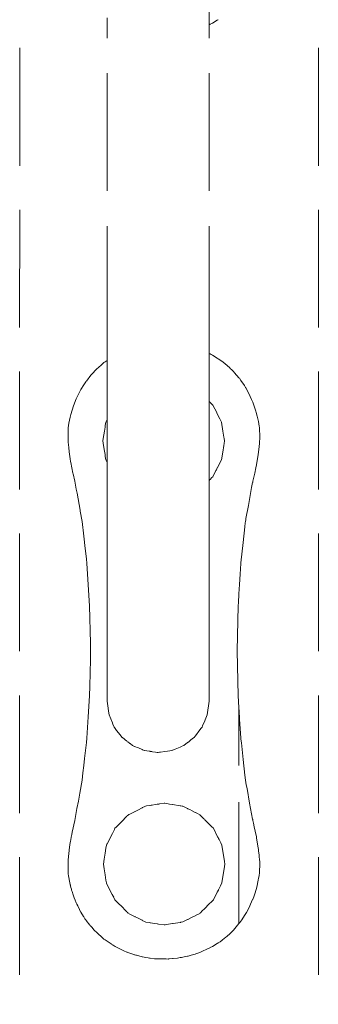
# Model space of a CAD drawing. Extents: x -2249 to -122, y 4865 to 5364.
# Drawn here: x -1367 to -1356, y 5186 to 5219 of the extents above; entities that cross this region are included whole.
import ezdxf

# ---------------------------------------------------------------- set-up
doc = ezdxf.new("R2010")
doc.units = 0
doc.header["$MEASUREMENT"] = 0
doc.linetypes.add('JIS_02_4.0', pattern=[5.5, 4, -1.5])
doc.layers.add('ProfileEdges_Nr_Pióra__7', color=7, linetype='Continuous', lineweight=18)

msp = doc.modelspace()

# ---------------------------------------------------------------- linework, layer by layer
at = {"layer": 'ProfileEdges_Nr_Pióra__7', "linetype": 'JIS_02_4.0', "flags": 128}
for points in [[(-1366.53, 5165.018), (-1366.529, 5318.767)], [(-1356.363, 5165.018), (-1356.363, 5318.774)], [(-1360.082, 5219.305), (-1360.082, 5220.799)], [(-1363.55, 5218.848), (-1363.55, 5219.539)], [(-1359.97, 5219.355), (-1359.803, 5219.463)], [(-1359.803, 5219.463), (-1359.788, 5219.47)], [(-1359.788, 5219.47), (-1359.775, 5219.478)], [(-1360.082, 5219.305), (-1360.054, 5219.318)], [(-1360.082, 5218.848), (-1360.082, 5219.305)], [(-1360.054, 5219.318), (-1360.04, 5219.322)], [(-1360.04, 5219.322), (-1359.984, 5219.349)], [(-1359.984, 5219.349), (-1359.97, 5219.355)], [(-1363.55, 5213.658), (-1363.55, 5218.848)], [(-1360.082, 5213.658), (-1360.082, 5218.848)], [(-1363.55, 5208.467), (-1363.55, 5213.658)], [(-1360.082, 5208.467), (-1360.082, 5213.658)], [(-1363.55, 5207.902), (-1363.55, 5208.467)], [(-1360.082, 5208.139), (-1360.082, 5208.467)], [(-1360.05, 5208.123), (-1360.082, 5208.139)], [(-1360.082, 5206.508), (-1360.082, 5208.139)], [(-1360.006, 5208.1), (-1360.05, 5208.123)], [(-1359.97, 5208.081), (-1360.006, 5208.1)], [(-1363.732, 5207.764), (-1363.863, 5207.648)], [(-1363.66, 5207.827), (-1363.732, 5207.764)], [(-1363.618, 5207.853), (-1363.66, 5207.827)], [(-1363.55, 5207.902), (-1363.618, 5207.853)], [(-1363.55, 5205.894), (-1363.55, 5207.902)], [(-1359.802, 5207.974), (-1359.97, 5208.081)], [(-1359.775, 5207.957), (-1359.802, 5207.974)], [(-1359.712, 5207.918), (-1359.775, 5207.957)], [(-1359.604, 5207.838), (-1359.712, 5207.918)], [(-1359.59, 5207.827), (-1359.604, 5207.838)], [(-1359.551, 5207.797), (-1359.59, 5207.827)], [(-1359.379, 5207.645), (-1359.551, 5207.797)], [(-1363.897, 5207.623), (-1364.094, 5207.41)], [(-1363.863, 5207.648), (-1363.891, 5207.629)], [(-1359.361, 5207.629), (-1359.379, 5207.645)], [(-1359.309, 5207.58), (-1359.361, 5207.629)], [(-1359.249, 5207.522), (-1359.309, 5207.58)], [(-1359.215, 5207.481), (-1359.249, 5207.522)], [(-1359.072, 5207.311), (-1359.215, 5207.481)], [(-1364.281, 5207.171), (-1364.346, 5207.075)], [(-1364.261, 5207.197), (-1364.281, 5207.171)], [(-1364.11, 5207.397), (-1364.26, 5207.198)], [(-1364.094, 5207.41), (-1364.104, 5207.401)], [(-1359.05, 5207.293), (-1359.072, 5207.311)], [(-1358.998, 5207.216), (-1359.05, 5207.293)], [(-1358.881, 5207.045), (-1358.997, 5207.215)], [(-1364.458, 5206.892), (-1364.577, 5206.657)], [(-1364.447, 5206.915), (-1364.458, 5206.892)], [(-1364.346, 5207.075), (-1364.447, 5206.915)], [(-1358.842, 5206.983), (-1358.881, 5207.045)], [(-1358.831, 5206.966), (-1358.842, 5206.983)], [(-1358.727, 5206.781), (-1358.831, 5206.966)], [(-1358.634, 5206.573), (-1358.727, 5206.781)], [(-1364.698, 5206.36), (-1364.605, 5206.6)], [(-1364.588, 5206.644), (-1364.605, 5206.6)], [(-1364.577, 5206.657), (-1364.588, 5206.644)], [(-1360.082, 5206.508), (-1360.068, 5206.495)], [(-1360.082, 5206.473), (-1360.082, 5206.499)], [(-1360.082, 5206.45), (-1360.082, 5206.473)], [(-1360.082, 5206.367), (-1360.082, 5206.45)], [(-1360.068, 5206.495), (-1360.05, 5206.477)], [(-1360.049, 5206.475), (-1359.976, 5206.403)], [(-1358.634, 5206.573), (-1358.602, 5206.503)], [(-1358.592, 5206.486), (-1358.602, 5206.503)], [(-1358.5, 5206.214), (-1358.592, 5206.486)], [(-1364.698, 5206.36), (-1364.787, 5206.065)], [(-1360.082, 5206.351), (-1360.082, 5206.367)], [(-1360.082, 5206.288), (-1360.082, 5206.351)], [(-1360.082, 5206.179), (-1360.082, 5206.288)], [(-1360.082, 5206.14), (-1360.082, 5206.179)], [(-1360.082, 5205.949), (-1360.082, 5206.14)], [(-1359.976, 5206.401), (-1359.954, 5206.38)], [(-1359.954, 5206.38), (-1359.824, 5206.126)], [(-1359.824, 5206.126), (-1359.818, 5206.114)], [(-1359.818, 5206.114), (-1359.802, 5206.083)], [(-1359.802, 5206.083), (-1359.719, 5205.92)], [(-1358.488, 5206.171), (-1358.5, 5206.214)], [(-1358.476, 5206.131), (-1358.488, 5206.171)], [(-1358.444, 5206.005), (-1358.476, 5206.131)], [(-1364.853, 5205.763), (-1364.875, 5205.61)], [(-1364.809, 5205.975), (-1364.853, 5205.763)], [(-1364.787, 5206.065), (-1364.809, 5205.975)], [(-1363.615, 5205.683), (-1363.596, 5205.804)], [(-1363.596, 5205.804), (-1363.55, 5205.894)], [(-1363.55, 5205.839), (-1363.55, 5205.894)], [(-1363.55, 5205.789), (-1363.55, 5205.839)], [(-1363.55, 5205.456), (-1363.55, 5205.789)], [(-1360.082, 5205.772), (-1360.082, 5205.949)], [(-1360.082, 5205.72), (-1360.082, 5205.772)], [(-1359.719, 5205.92), (-1359.66, 5205.804)], [(-1359.66, 5205.804), (-1359.612, 5205.5)], [(-1358.421, 5205.915), (-1358.444, 5206.005)], [(-1358.405, 5205.819), (-1358.421, 5205.915)], [(-1358.38, 5205.669), (-1358.405, 5205.819)], [(-1364.875, 5205.61), (-1364.879, 5205.134)], [(-1363.684, 5205.252), (-1363.645, 5205.498)], [(-1363.645, 5205.498), (-1363.623, 5205.634)], [(-1363.623, 5205.634), (-1363.619, 5205.661)], [(-1363.619, 5205.661), (-1363.615, 5205.683)], [(-1363.55, 5205.164), (-1363.55, 5205.456)], [(-1360.082, 5205.667), (-1360.082, 5205.72)], [(-1360.082, 5205.369), (-1360.082, 5205.667)], [(-1359.612, 5205.5), (-1359.579, 5205.294)], [(-1358.37, 5205.615), (-1358.38, 5205.669)], [(-1358.354, 5205.297), (-1358.37, 5205.609)], [(-1364.879, 5205.122), (-1364.861, 5204.943)], [(-1363.698, 5205.164), (-1363.684, 5205.252)], [(-1363.685, 5205.086), (-1363.698, 5205.164)], [(-1363.651, 5204.874), (-1363.685, 5205.086)], [(-1363.55, 5205.042), (-1363.55, 5205.164)], [(-1360.082, 5205.164), (-1360.082, 5205.369)], [(-1360.082, 5204.831), (-1360.082, 5205.164)], [(-1359.579, 5205.294), (-1359.572, 5205.247)], [(-1359.559, 5205.164), (-1359.573, 5205.072)], [(-1359.572, 5205.247), (-1359.559, 5205.164)], [(-1358.382, 5204.961), (-1358.37, 5205.09)], [(-1358.37, 5205.09), (-1358.354, 5205.297)], [(-1364.861, 5204.943), (-1364.844, 5204.789)], [(-1364.844, 5204.789), (-1364.809, 5204.553)], [(-1363.625, 5204.707), (-1363.651, 5204.874)], [(-1363.55, 5204.873), (-1363.55, 5205.042)], [(-1363.55, 5204.733), (-1363.55, 5204.873)], [(-1360.082, 5204.662), (-1360.082, 5204.831)], [(-1359.618, 5204.787), (-1359.66, 5204.525)], [(-1359.582, 5205.014), (-1359.618, 5204.787)], [(-1359.573, 5205.072), (-1359.582, 5205.014)], [(-1358.414, 5204.702), (-1358.382, 5204.961)], [(-1364.809, 5204.553), (-1364.794, 5204.463)], [(-1364.794, 5204.463), (-1364.789, 5204.436)], [(-1364.789, 5204.436), (-1364.721, 5204.073)], [(-1363.619, 5204.669), (-1363.625, 5204.707)], [(-1363.614, 5204.636), (-1363.619, 5204.669)], [(-1363.596, 5204.525), (-1363.614, 5204.636)], [(-1363.55, 5204.434), (-1363.596, 5204.525)], [(-1363.55, 5204.54), (-1363.55, 5204.733)], [(-1363.55, 5204.5), (-1363.55, 5204.54)], [(-1363.55, 5204.49), (-1363.55, 5204.5)], [(-1363.55, 5204.442), (-1363.55, 5204.49)], [(-1363.55, 5204.142), (-1363.55, 5204.434)], [(-1360.082, 5204.557), (-1360.082, 5204.662)], [(-1360.082, 5204.388), (-1360.082, 5204.557)], [(-1359.66, 5204.525), (-1359.722, 5204.402)], [(-1358.472, 5204.347), (-1358.414, 5204.702)], [(-1364.721, 5204.073), (-1364.712, 5204.041)], [(-1363.55, 5201.546), (-1363.55, 5204.142)], [(-1360.082, 5204.188), (-1360.082, 5204.388)], [(-1360.082, 5204.142), (-1360.082, 5204.188)], [(-1360.082, 5204.041), (-1360.082, 5204.142)], [(-1359.848, 5204.157), (-1359.954, 5203.948)], [(-1359.834, 5204.183), (-1359.848, 5204.157)], [(-1359.802, 5204.245), (-1359.834, 5204.183)], [(-1359.725, 5204.397), (-1359.8, 5204.25)], [(-1358.588, 5203.8), (-1358.527, 5204.073)], [(-1358.527, 5204.073), (-1358.491, 5204.252)], [(-1358.491, 5204.252), (-1358.472, 5204.347)], [(-1364.712, 5204.041), (-1364.656, 5203.8)], [(-1364.656, 5203.8), (-1364.618, 5203.594)], [(-1360.082, 5203.961), (-1360.082, 5204.041)], [(-1360.082, 5203.949), (-1360.082, 5203.961)], [(-1360.082, 5203.855), (-1360.082, 5203.949)], [(-1360.051, 5203.851), (-1360.082, 5203.82)], [(-1360.082, 5203.82), (-1360.082, 5203.847)], [(-1360.082, 5201.546), (-1360.082, 5203.82)], [(-1359.985, 5203.917), (-1360.048, 5203.854)], [(-1359.954, 5203.948), (-1359.985, 5203.917)], [(-1358.623, 5203.633), (-1358.599, 5203.746)], [(-1358.598, 5203.748), (-1358.588, 5203.8)], [(-1364.618, 5203.594), (-1364.605, 5203.525)], [(-1364.605, 5203.525), (-1364.577, 5203.383)], [(-1358.746, 5202.966), (-1358.634, 5203.577)], [(-1358.634, 5203.577), (-1358.623, 5203.633)], [(-1364.577, 5203.383), (-1364.471, 5202.813)], [(-1364.471, 5202.813), (-1364.465, 5202.78)], [(-1364.465, 5202.78), (-1364.4, 5202.43)], [(-1358.826, 5202.528), (-1358.746, 5202.966)], [(-1364.4, 5202.43), (-1364.346, 5201.923)], [(-1358.85, 5202.386), (-1358.845, 5202.43)], [(-1358.845, 5202.43), (-1358.835, 5202.479)], [(-1358.835, 5202.479), (-1358.831, 5202.503)], [(-1358.831, 5202.503), (-1358.826, 5202.528)], [(-1358.925, 5201.708), (-1358.866, 5202.245)], [(-1358.866, 5202.245), (-1358.85, 5202.386)], [(-1364.346, 5201.923), (-1364.299, 5201.506)], [(-1364.299, 5201.506), (-1364.26, 5201.155)], [(-1363.55, 5200.156), (-1363.55, 5201.546)], [(-1360.082, 5200.156), (-1360.082, 5201.546)], [(-1358.998, 5201.026), (-1358.925, 5201.708)], [(-1364.26, 5201.155), (-1364.243, 5200.995)], [(-1364.243, 5200.995), (-1364.154, 5199.559)], [(-1359.024, 5200.635), (-1359.001, 5200.995)], [(-1359.001, 5200.995), (-1358.998, 5201.026)], [(-1359.046, 5200.29), (-1359.024, 5200.635)], [(-1363.55, 5198.907), (-1363.55, 5200.156)], [(-1360.082, 5198.907), (-1360.082, 5200.156)], [(-1359.066, 5199.968), (-1359.057, 5200.122)], [(-1359.057, 5200.122), (-1359.046, 5200.29)], [(-1359.085, 5199.675), (-1359.068, 5199.952)], [(-1359.068, 5199.952), (-1359.066, 5199.968)], [(-1364.154, 5199.559), (-1364.121, 5198.288)], [(-1359.13, 5198.03), (-1359.094, 5199.559)], [(-1359.094, 5199.559), (-1359.085, 5199.675)], [(-1363.55, 5197.848), (-1363.55, 5198.907)], [(-1360.082, 5197.848), (-1360.082, 5198.907)], [(-1364.121, 5198.288), (-1364.114, 5198.03)], [(-1364.122, 5197.735), (-1364.145, 5196.827)], [(-1364.114, 5198.03), (-1364.122, 5197.735)], [(-1363.55, 5197.03), (-1363.55, 5197.848)], [(-1360.082, 5197.03), (-1360.082, 5197.848)], [(-1359.096, 5196.502), (-1359.13, 5198.03)], [(-1364.145, 5196.827), (-1364.155, 5196.502)], [(-1363.55, 5196.502), (-1363.55, 5197.03)], [(-1360.082, 5196.502), (-1360.082, 5197.03)], [(-1364.155, 5196.502), (-1364.199, 5195.784)], [(-1363.55, 5196.315), (-1363.55, 5196.502)], [(-1360.082, 5196.315), (-1360.082, 5196.502)], [(-1359.07, 5196.108), (-1359.096, 5196.502)], [(-1363.519, 5196.085), (-1363.55, 5196.315)], [(-1363.504, 5195.976), (-1363.519, 5196.085)], [(-1360.082, 5196.315), (-1360.144, 5195.853)], [(-1359.072, 5196.085), (-1359.07, 5196.108)], [(-1359.072, 5196.085), (-1359.07, 5196.068)], [(-1359.072, 5196.02), (-1359.07, 5196.068)], [(-1359.06, 5195.986), (-1359.07, 5196.068)], [(-1364.199, 5195.784), (-1364.244, 5195.066)], [(-1363.488, 5195.853), (-1363.504, 5195.976)], [(-1363.374, 5195.584), (-1363.488, 5195.853)], [(-1360.189, 5195.747), (-1360.213, 5195.689)], [(-1360.144, 5195.853), (-1360.189, 5195.747)], [(-1359.07, 5195.986), (-1359.072, 5196.018)], [(-1359.07, 5195.969), (-1359.07, 5195.986)], [(-1359.07, 5195.714), (-1359.07, 5195.969)], [(-1359.07, 5195.585), (-1359.07, 5195.714)], [(-1359.042, 5195.714), (-1359.06, 5195.986)], [(-1359.002, 5195.066), (-1359.042, 5195.714)], [(-1363.368, 5195.569), (-1363.374, 5195.584)], [(-1363.355, 5195.538), (-1363.368, 5195.569)], [(-1363.313, 5195.438), (-1363.355, 5195.538)], [(-1363.272, 5195.385), (-1363.313, 5195.438)], [(-1363.263, 5195.374), (-1363.272, 5195.385)], [(-1363.218, 5195.315), (-1363.263, 5195.374)], [(-1360.359, 5195.387), (-1360.45, 5195.268)], [(-1360.319, 5195.438), (-1360.359, 5195.387)], [(-1360.303, 5195.477), (-1360.319, 5195.438)], [(-1360.229, 5195.651), (-1360.303, 5195.477)], [(-1360.213, 5195.689), (-1360.229, 5195.651)], [(-1359.07, 5195.066), (-1359.07, 5195.585)], [(-1364.244, 5195.066), (-1364.26, 5194.918)], [(-1363.12, 5195.188), (-1363.218, 5195.315)], [(-1363.042, 5195.087), (-1363.12, 5195.188)], [(-1362.877, 5194.959), (-1363.034, 5195.081)], [(-1360.641, 5195.047), (-1360.713, 5194.992)], [(-1360.59, 5195.087), (-1360.641, 5195.047)], [(-1360.558, 5195.128), (-1360.59, 5195.087)], [(-1360.544, 5195.146), (-1360.558, 5195.128)], [(-1360.485, 5195.223), (-1360.544, 5195.146)], [(-1360.45, 5195.268), (-1360.485, 5195.223)], [(-1359.07, 5194.998), (-1359.07, 5195.066)], [(-1358.998, 5195.029), (-1359.002, 5195.066)], [(-1364.319, 5194.371), (-1364.26, 5194.918)], [(-1362.784, 5194.887), (-1362.864, 5194.949)], [(-1362.772, 5194.877), (-1362.784, 5194.887)], [(-1362.691, 5194.815), (-1362.772, 5194.877)], [(-1362.62, 5194.785), (-1362.691, 5194.815)], [(-1362.592, 5194.773), (-1362.613, 5194.782)], [(-1362.526, 5194.745), (-1362.592, 5194.773)], [(-1362.49, 5194.73), (-1362.526, 5194.745)], [(-1362.363, 5194.676), (-1362.49, 5194.73)], [(-1361.125, 5194.737), (-1361.238, 5194.689)], [(-1361.072, 5194.759), (-1361.125, 5194.737)], [(-1361.044, 5194.771), (-1361.072, 5194.759)], [(-1360.974, 5194.801), (-1361.036, 5194.775)], [(-1360.941, 5194.815), (-1360.974, 5194.801)], [(-1360.816, 5194.912), (-1360.941, 5194.815)], [(-1360.804, 5194.921), (-1360.816, 5194.912)], [(-1360.759, 5194.955), (-1360.804, 5194.921)], [(-1360.713, 5194.992), (-1360.759, 5194.955)], [(-1359.07, 5194.903), (-1359.07, 5194.998)], [(-1359.07, 5194.509), (-1359.07, 5194.903)], [(-1358.998, 5195.029), (-1358.983, 5194.903)], [(-1358.923, 5194.34), (-1358.983, 5194.903)], [(-1364.319, 5194.371), (-1364.346, 5194.137)], [(-1362.352, 5194.671), (-1362.363, 5194.676)], [(-1362.316, 5194.656), (-1362.352, 5194.671)], [(-1362.277, 5194.639), (-1362.316, 5194.656)], [(-1362.265, 5194.638), (-1362.277, 5194.639)], [(-1362.202, 5194.629), (-1362.265, 5194.638)], [(-1362.104, 5194.616), (-1362.202, 5194.629)], [(-1362.091, 5194.614), (-1362.104, 5194.616)], [(-1362.036, 5194.607), (-1362.091, 5194.614)], [(-1362.003, 5194.602), (-1362.036, 5194.607)], [(-1361.908, 5194.59), (-1362.003, 5194.602)], [(-1361.845, 5194.581), (-1361.908, 5194.59)], [(-1361.816, 5194.577), (-1361.845, 5194.581)], [(-1361.773, 5194.583), (-1361.816, 5194.577)], [(-1361.755, 5194.585), (-1361.773, 5194.583)], [(-1361.74, 5194.587), (-1361.755, 5194.585)], [(-1361.586, 5194.608), (-1361.74, 5194.587)], [(-1361.502, 5194.62), (-1361.586, 5194.608)], [(-1361.42, 5194.631), (-1361.502, 5194.62)], [(-1361.355, 5194.639), (-1361.42, 5194.631)], [(-1361.331, 5194.65), (-1361.355, 5194.639)], [(-1361.238, 5194.689), (-1361.316, 5194.656)], [(-1359.071, 5194.138), (-1359.07, 5194.509)], [(-1364.346, 5194.137), (-1364.374, 5193.884)], [(-1359.073, 5188.89), (-1359.071, 5194.138)], [(-1358.865, 5193.803), (-1358.923, 5194.34)], [(-1364.374, 5193.884), (-1364.401, 5193.631)], [(-1358.847, 5193.631), (-1358.865, 5193.803)], [(-1364.401, 5193.631), (-1364.481, 5193.191)], [(-1358.831, 5193.558), (-1358.847, 5193.631)], [(-1358.817, 5193.482), (-1358.831, 5193.558)], [(-1358.791, 5193.347), (-1358.817, 5193.482)], [(-1364.481, 5193.191), (-1364.53, 5192.925)], [(-1358.701, 5192.854), (-1358.791, 5193.347)], [(-1364.53, 5192.925), (-1364.579, 5192.677)], [(-1362.51, 5192.62), (-1362.363, 5192.695)], [(-1362.363, 5192.695), (-1362.351, 5192.701)], [(-1362.351, 5192.701), (-1362.325, 5192.715)], [(-1362.325, 5192.715), (-1362.288, 5192.733)], [(-1362.288, 5192.733), (-1362.251, 5192.752)], [(-1362.251, 5192.752), (-1362.215, 5192.758)], [(-1362.215, 5192.758), (-1362.104, 5192.776)], [(-1362.104, 5192.776), (-1362.089, 5192.778)], [(-1362.089, 5192.778), (-1362.049, 5192.784)], [(-1362.049, 5192.784), (-1362.024, 5192.788)], [(-1362.024, 5192.788), (-1361.916, 5192.805)], [(-1361.916, 5192.805), (-1361.845, 5192.817)], [(-1361.845, 5192.817), (-1361.791, 5192.825)], [(-1361.791, 5192.825), (-1361.771, 5192.828)], [(-1361.771, 5192.828), (-1361.76, 5192.83)], [(-1361.76, 5192.83), (-1361.611, 5192.854)], [(-1361.611, 5192.854), (-1361.587, 5192.85)], [(-1361.587, 5192.85), (-1361.523, 5192.84)], [(-1361.523, 5192.84), (-1361.432, 5192.825)], [(-1361.432, 5192.825), (-1361.331, 5192.809)], [(-1361.318, 5192.807), (-1361.26, 5192.798)], [(-1361.26, 5192.798), (-1361.132, 5192.778)], [(-1361.132, 5192.778), (-1361.071, 5192.768)], [(-1361.071, 5192.768), (-1361.052, 5192.765)], [(-1361.042, 5192.764), (-1360.998, 5192.756)], [(-1360.998, 5192.756), (-1360.971, 5192.752)], [(-1360.971, 5192.752), (-1360.816, 5192.673)], [(-1358.633, 5192.488), (-1358.701, 5192.854)], [(-1364.655, 5192.261), (-1364.605, 5192.537)], [(-1364.579, 5192.677), (-1364.605, 5192.537)], [(-1363.069, 5192.217), (-1362.877, 5192.409)], [(-1362.867, 5192.419), (-1362.827, 5192.458)], [(-1362.827, 5192.458), (-1362.814, 5192.465)], [(-1362.814, 5192.465), (-1362.799, 5192.473)], [(-1362.799, 5192.473), (-1362.62, 5192.564)], [(-1362.612, 5192.568), (-1362.598, 5192.576)], [(-1362.598, 5192.576), (-1362.551, 5192.599)], [(-1362.551, 5192.599), (-1362.51, 5192.62)], [(-1360.816, 5192.673), (-1360.802, 5192.666)], [(-1360.802, 5192.666), (-1360.772, 5192.651)], [(-1360.772, 5192.651), (-1360.74, 5192.634)], [(-1360.74, 5192.634), (-1360.657, 5192.592)], [(-1360.657, 5192.592), (-1360.558, 5192.542)], [(-1360.558, 5192.542), (-1360.542, 5192.533)], [(-1360.542, 5192.533), (-1360.504, 5192.514)], [(-1360.504, 5192.514), (-1360.482, 5192.503)], [(-1360.482, 5192.503), (-1360.395, 5192.458)], [(-1360.395, 5192.458), (-1360.372, 5192.436)], [(-1360.372, 5192.436), (-1360.303, 5192.367)], [(-1360.303, 5192.367), (-1360.261, 5192.325)], [(-1358.633, 5192.488), (-1358.601, 5192.315)], [(-1364.655, 5192.261), (-1364.739, 5191.863)], [(-1363.285, 5192.001), (-1363.243, 5192.043)], [(-1363.243, 5192.043), (-1363.12, 5192.165)], [(-1363.12, 5192.165), (-1363.069, 5192.217)], [(-1360.261, 5192.325), (-1360.241, 5192.305)], [(-1360.241, 5192.305), (-1360.228, 5192.292)], [(-1360.228, 5192.292), (-1360.053, 5192.117)], [(-1360.053, 5192.117), (-1360.042, 5192.105)], [(-1360.042, 5192.105), (-1360.025, 5192.089)], [(-1360.025, 5192.089), (-1359.991, 5192.055)], [(-1359.991, 5192.055), (-1359.936, 5192)], [(-1358.596, 5192.304), (-1358.601, 5192.315)], [(-1358.588, 5192.261), (-1358.594, 5192.294)], [(-1358.568, 5192.175), (-1358.588, 5192.261)], [(-1358.542, 5192.05), (-1358.568, 5192.175)], [(-1358.512, 5191.903), (-1358.542, 5192.05)], [(-1364.776, 5191.696), (-1364.779, 5191.684)], [(-1364.756, 5191.793), (-1364.776, 5191.696)], [(-1364.739, 5191.863), (-1364.756, 5191.793)], [(-1363.555, 5191.472), (-1363.375, 5191.823)], [(-1363.375, 5191.823), (-1363.351, 5191.872)], [(-1363.351, 5191.872), (-1363.306, 5191.959)], [(-1363.302, 5191.968), (-1363.285, 5192.001)], [(-1359.936, 5192), (-1359.803, 5191.738)], [(-1359.803, 5191.738), (-1359.791, 5191.714)], [(-1359.791, 5191.714), (-1359.774, 5191.682)], [(-1358.472, 5191.714), (-1358.512, 5191.903)], [(-1358.464, 5191.674), (-1358.472, 5191.714)], [(-1364.833, 5191.358), (-1364.879, 5190.93)], [(-1364.82, 5191.44), (-1364.833, 5191.358)], [(-1364.809, 5191.512), (-1364.82, 5191.44)], [(-1364.803, 5191.549), (-1364.809, 5191.512)], [(-1364.791, 5191.624), (-1364.803, 5191.549)], [(-1364.779, 5191.684), (-1364.791, 5191.624)], [(-1363.595, 5191.321), (-1363.579, 5191.424)], [(-1363.579, 5191.424), (-1363.561, 5191.459)], [(-1363.561, 5191.459), (-1363.555, 5191.472)], [(-1359.774, 5191.682), (-1359.762, 5191.657)], [(-1359.762, 5191.657), (-1359.74, 5191.615)], [(-1359.74, 5191.615), (-1359.733, 5191.601)], [(-1359.733, 5191.601), (-1359.683, 5191.503)], [(-1359.683, 5191.503), (-1359.643, 5191.424)], [(-1359.643, 5191.424), (-1359.555, 5190.87)], [(-1358.422, 5191.396), (-1358.464, 5191.674)], [(-1358.402, 5191.276), (-1358.422, 5191.396)], [(-1363.654, 5190.949), (-1363.622, 5191.152)], [(-1363.622, 5191.152), (-1363.595, 5191.321)], [(-1358.397, 5191.238), (-1358.401, 5191.272)], [(-1358.383, 5191.091), (-1358.397, 5191.238)], [(-1358.373, 5190.995), (-1358.383, 5191.091)], [(-1364.879, 5190.93), (-1364.875, 5190.451)], [(-1363.68, 5190.784), (-1363.654, 5190.949)], [(-1363.655, 5190.624), (-1363.68, 5190.784)], [(-1359.555, 5190.699), (-1359.643, 5190.145)], [(-1359.555, 5190.87), (-1359.541, 5190.784)], [(-1359.541, 5190.784), (-1359.555, 5190.699)], [(-1358.371, 5190.968), (-1358.373, 5190.995)], [(-1358.369, 5190.952), (-1358.37, 5190.965)], [(-1358.359, 5190.847), (-1358.369, 5190.952)], [(-1358.369, 5190.451), (-1358.359, 5190.847)], [(-1364.875, 5190.451), (-1364.864, 5190.389)], [(-1364.864, 5190.389), (-1364.825, 5190.146)], [(-1363.622, 5190.418), (-1363.655, 5190.624)], [(-1363.594, 5190.238), (-1363.622, 5190.418)], [(-1358.397, 5190.308), (-1358.382, 5190.388)], [(-1358.382, 5190.388), (-1358.373, 5190.432)], [(-1358.373, 5190.432), (-1358.37, 5190.447)], [(-1364.825, 5190.146), (-1364.818, 5190.119)], [(-1364.816, 5190.113), (-1364.809, 5190.084)], [(-1364.809, 5190.084), (-1364.805, 5190.067)], [(-1364.805, 5190.067), (-1364.796, 5190.032)], [(-1364.796, 5190.032), (-1364.787, 5189.997)], [(-1363.579, 5190.145), (-1363.594, 5190.238)], [(-1363.573, 5190.135), (-1363.579, 5190.145)], [(-1363.376, 5189.747), (-1363.57, 5190.126)], [(-1359.695, 5190.042), (-1359.752, 5189.931)], [(-1359.643, 5190.145), (-1359.695, 5190.042)], [(-1358.458, 5189.995), (-1358.412, 5190.232)], [(-1358.412, 5190.232), (-1358.397, 5190.308)], [(-1364.785, 5189.99), (-1364.771, 5189.936)], [(-1364.771, 5189.936), (-1364.761, 5189.899)], [(-1364.761, 5189.899), (-1364.748, 5189.847)], [(-1364.748, 5189.847), (-1364.712, 5189.744)], [(-1364.712, 5189.744), (-1364.675, 5189.638)], [(-1363.348, 5189.691), (-1363.376, 5189.747)], [(-1363.33, 5189.655), (-1363.348, 5189.691)], [(-1359.803, 5189.831), (-1359.937, 5189.568)], [(-1359.79, 5189.857), (-1359.803, 5189.831)], [(-1359.781, 5189.873), (-1359.79, 5189.857)], [(-1359.767, 5189.901), (-1359.781, 5189.873)], [(-1359.756, 5189.923), (-1359.767, 5189.901)], [(-1358.595, 5189.58), (-1358.546, 5189.701)], [(-1358.546, 5189.701), (-1358.515, 5189.803)], [(-1358.515, 5189.803), (-1358.458, 5189.995)], [(-1364.675, 5189.638), (-1364.646, 5189.558)], [(-1364.646, 5189.558), (-1364.605, 5189.471)], [(-1364.605, 5189.471), (-1364.58, 5189.418)], [(-1364.58, 5189.418), (-1364.554, 5189.367)], [(-1364.554, 5189.367), (-1364.495, 5189.244)], [(-1363.285, 5189.568), (-1363.328, 5189.651)], [(-1363.262, 5189.545), (-1363.285, 5189.568)], [(-1363.121, 5189.403), (-1363.262, 5189.545)], [(-1363.103, 5189.386), (-1363.121, 5189.403)], [(-1362.877, 5189.16), (-1363.103, 5189.386)], [(-1360.054, 5189.451), (-1360.262, 5189.243)], [(-1360.044, 5189.461), (-1360.054, 5189.451)], [(-1360.021, 5189.483), (-1360.034, 5189.47)], [(-1359.957, 5189.548), (-1360.021, 5189.483)], [(-1359.937, 5189.568), (-1359.957, 5189.548)], [(-1358.727, 5189.28), (-1358.633, 5189.5)], [(-1358.633, 5189.5), (-1358.602, 5189.575)], [(-1364.495, 5189.244), (-1364.488, 5189.23)], [(-1364.488, 5189.23), (-1364.446, 5189.146)], [(-1364.446, 5189.146), (-1364.359, 5189.004)], [(-1362.855, 5189.137), (-1362.87, 5189.153)], [(-1362.837, 5189.12), (-1362.855, 5189.137)], [(-1362.62, 5189.004), (-1362.827, 5189.11)], [(-1360.559, 5189.027), (-1360.68, 5188.965)], [(-1360.538, 5189.037), (-1360.559, 5189.027)], [(-1360.528, 5189.042), (-1360.538, 5189.037)], [(-1360.395, 5189.11), (-1360.522, 5189.045)], [(-1360.303, 5189.201), (-1360.387, 5189.118)], [(-1360.29, 5189.214), (-1360.303, 5189.201)], [(-1360.266, 5189.238), (-1360.29, 5189.214)], [(-1358.962, 5188.89), (-1358.874, 5189.037)], [(-1358.874, 5189.037), (-1358.834, 5189.104)], [(-1358.834, 5189.104), (-1358.812, 5189.135)], [(-1358.812, 5189.135), (-1358.727, 5189.28)], [(-1364.359, 5189.004), (-1364.347, 5188.986)], [(-1364.347, 5188.986), (-1364.336, 5188.97)], [(-1364.336, 5188.97), (-1364.309, 5188.927)], [(-1364.309, 5188.927), (-1364.282, 5188.89)], [(-1364.282, 5188.89), (-1364.261, 5188.863)], [(-1364.261, 5188.863), (-1364.14, 5188.711)], [(-1364.138, 5188.709), (-1364.123, 5188.691)], [(-1364.12, 5188.688), (-1364.111, 5188.676)], [(-1362.595, 5188.992), (-1362.607, 5188.998)], [(-1362.545, 5188.966), (-1362.595, 5188.992)], [(-1362.363, 5188.874), (-1362.545, 5188.966)], [(-1362.349, 5188.866), (-1362.363, 5188.874)], [(-1362.251, 5188.816), (-1362.334, 5188.858)], [(-1362.105, 5188.793), (-1362.244, 5188.815)], [(-1362.086, 5188.79), (-1362.105, 5188.793)], [(-1361.936, 5188.766), (-1362.071, 5188.788)], [(-1361.846, 5188.752), (-1361.936, 5188.766)], [(-1361.834, 5188.75), (-1361.846, 5188.752)], [(-1361.809, 5188.746), (-1361.834, 5188.75)], [(-1361.611, 5188.715), (-1361.806, 5188.746)], [(-1361.588, 5188.72), (-1361.611, 5188.715)], [(-1361.574, 5188.721), (-1361.588, 5188.72)], [(-1361.458, 5188.739), (-1361.574, 5188.721)], [(-1361.33, 5188.759), (-1361.458, 5188.739)], [(-1361.308, 5188.763), (-1361.322, 5188.761)], [(-1361.148, 5188.788), (-1361.308, 5188.763)], [(-1361.071, 5188.8), (-1361.148, 5188.788)], [(-1361.055, 5188.803), (-1361.066, 5188.801)], [(-1361.044, 5188.805), (-1361.055, 5188.803)], [(-1360.971, 5188.816), (-1361.044, 5188.805)], [(-1360.817, 5188.895), (-1360.971, 5188.816)], [(-1360.799, 5188.904), (-1360.817, 5188.895)], [(-1360.68, 5188.965), (-1360.784, 5188.912)], [(-1359.249, 5188.539), (-1359.073, 5188.759)], [(-1359.073, 5188.849), (-1359.073, 5188.89)], [(-1359.073, 5188.797), (-1359.073, 5188.849)], [(-1359.073, 5188.762), (-1359.073, 5188.791)], [(-1359.067, 5188.763), (-1359.037, 5188.797)], [(-1359.037, 5188.797), (-1358.997, 5188.846)], [(-1358.997, 5188.846), (-1358.962, 5188.89)], [(-1364.107, 5188.673), (-1364.075, 5188.635)], [(-1364.075, 5188.635), (-1363.995, 5188.539)], [(-1363.995, 5188.539), (-1363.897, 5188.448)], [(-1363.897, 5188.448), (-1363.868, 5188.421)], [(-1363.868, 5188.421), (-1363.835, 5188.396)], [(-1363.835, 5188.396), (-1363.769, 5188.334)], [(-1359.469, 5188.33), (-1359.379, 5188.418)], [(-1359.379, 5188.418), (-1359.312, 5188.483)], [(-1359.312, 5188.483), (-1359.299, 5188.491)], [(-1359.299, 5188.491), (-1359.251, 5188.538)], [(-1363.769, 5188.334), (-1363.66, 5188.233)], [(-1363.66, 5188.233), (-1363.623, 5188.209)], [(-1363.623, 5188.209), (-1363.591, 5188.191)], [(-1363.591, 5188.191), (-1363.515, 5188.139)], [(-1363.515, 5188.139), (-1363.383, 5188.048)], [(-1363.377, 5188.044), (-1363.346, 5188.026)], [(-1363.346, 5188.026), (-1363.274, 5187.979)], [(-1359.97, 5187.98), (-1359.803, 5188.087)], [(-1359.803, 5188.087), (-1359.788, 5188.094)], [(-1359.788, 5188.094), (-1359.775, 5188.102)], [(-1359.773, 5188.103), (-1359.71, 5188.143)], [(-1359.71, 5188.143), (-1359.642, 5188.197)], [(-1359.642, 5188.197), (-1359.556, 5188.266)], [(-1359.556, 5188.266), (-1359.526, 5188.286)], [(-1359.526, 5188.286), (-1359.469, 5188.33)], [(-1363.274, 5187.979), (-1363.121, 5187.907)], [(-1363.119, 5187.907), (-1362.983, 5187.84)], [(-1362.983, 5187.84), (-1362.878, 5187.789)], [(-1362.871, 5187.788), (-1362.852, 5187.782)], [(-1362.852, 5187.782), (-1362.711, 5187.733)], [(-1362.711, 5187.733), (-1362.62, 5187.702)], [(-1362.61, 5187.7), (-1362.573, 5187.688)], [(-1362.573, 5187.688), (-1362.557, 5187.683)], [(-1362.557, 5187.683), (-1362.363, 5187.637)], [(-1360.798, 5187.66), (-1360.688, 5187.683)], [(-1360.688, 5187.683), (-1360.599, 5187.713)], [(-1360.599, 5187.713), (-1360.559, 5187.727)], [(-1360.559, 5187.727), (-1360.537, 5187.732)], [(-1360.537, 5187.732), (-1360.46, 5187.759)], [(-1360.46, 5187.759), (-1360.393, 5187.782)], [(-1360.393, 5187.782), (-1360.304, 5187.823)], [(-1360.304, 5187.823), (-1360.278, 5187.833)], [(-1360.278, 5187.833), (-1360.182, 5187.88)], [(-1360.182, 5187.88), (-1360.054, 5187.942)], [(-1360.04, 5187.946), (-1359.97, 5187.98)], [(-1362.363, 5187.637), (-1362.348, 5187.634)], [(-1362.348, 5187.634), (-1362.295, 5187.622)], [(-1362.295, 5187.622), (-1362.252, 5187.612)], [(-1362.252, 5187.612), (-1362.155, 5187.598)], [(-1362.155, 5187.598), (-1362.105, 5187.591)], [(-1362.105, 5187.591), (-1362.085, 5187.589)], [(-1362.085, 5187.589), (-1361.941, 5187.569)], [(-1361.941, 5187.569), (-1361.872, 5187.568)], [(-1361.872, 5187.568), (-1361.846, 5187.567)], [(-1361.846, 5187.567), (-1361.82, 5187.567)], [(-1361.82, 5187.567), (-1361.731, 5187.564)], [(-1361.731, 5187.564), (-1361.588, 5187.561)], [(-1361.588, 5187.561), (-1361.543, 5187.56)], [(-1361.543, 5187.56), (-1361.472, 5187.558)], [(-1361.465, 5187.558), (-1361.447, 5187.56)], [(-1361.447, 5187.56), (-1361.33, 5187.571)], [(-1361.323, 5187.571), (-1361.306, 5187.573)], [(-1361.306, 5187.573), (-1361.152, 5187.587)], [(-1361.152, 5187.587), (-1361.071, 5187.604)], [(-1361.071, 5187.604), (-1361.058, 5187.605)], [(-1361.058, 5187.605), (-1361.021, 5187.613)], [(-1361.021, 5187.613), (-1360.881, 5187.643)], [(-1360.881, 5187.643), (-1360.817, 5187.657)], [(-1360.817, 5187.657), (-1360.798, 5187.66)]]:
    msp.add_lwpolyline(points, dxfattribs=at)

doc.saveas('drawing.dxf')
